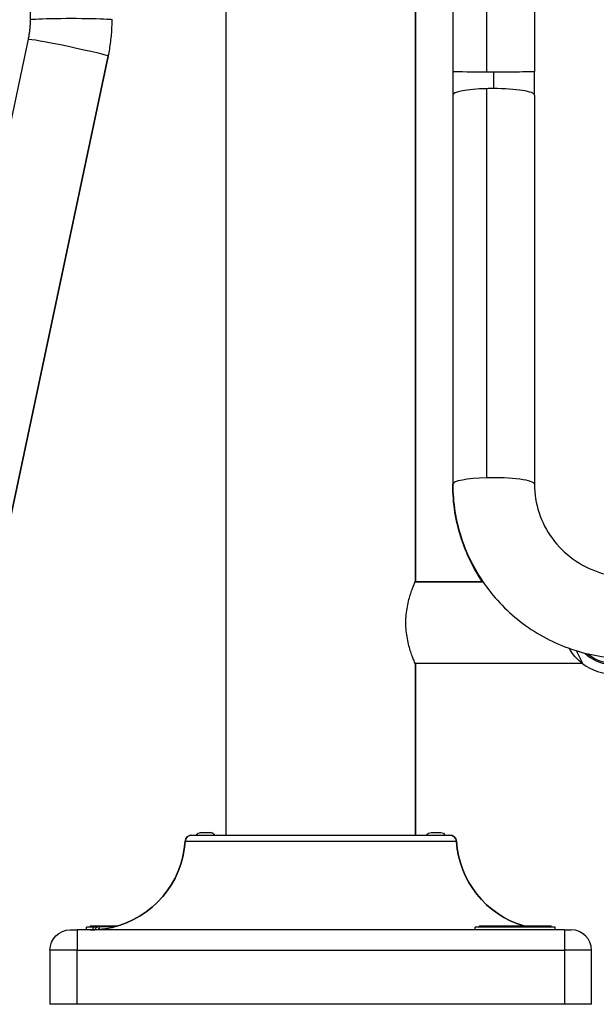
# Model space of a CAD drawing. Units: millimetres. Extents: x 1264 to 6530, y -797 to 998.
# Drawn here: x 5719 to 6145, y -797 to -69 of the extents above; entities that cross this region are included whole.
import ezdxf

# ---------------------------------------------------------------- set-up
doc = ezdxf.new("R2010")
doc.units = ezdxf.units.MM
doc.header["$MEASUREMENT"] = 0
doc.styles.get("Standard").update_dxf_attribs({"font": 'arial.ttf'})
doc.dimstyles.get("Standard").update_dxf_attribs({"dimtxt": 0.18, "dimasz": 0.18, "dimexe": 0.18, "dimexo": 0.0625, "dimgap": 0.09, "dimtad": 0, "dimtih": 1, "dimtoh": 1, "dimdec": 4, "dimzin": 0, "dimdsep": 46, "dimtxsty": 'Standard', "dimcen": 0.09, "dimadec": 0, "dimazin": 0, "dimtfac": 1, "dimtdec": 4, "dimtofl": 0, "dimtmove": 0, "dimatfit": 3, "dimfxl": 1, "dimtolj": 1, "dimtzin": 0, "dimarcsym": 0})

# ---------------------------------------------------------------- blocks, each defined once
blk = doc.blocks.new('*D8')
at = {"color": 0, "lineweight": -2, "ltscale": 4, "transparency": 16777216}
for p, q in [((5299.48, 850.13), (5299.48, 880.31)), ((5349.48, 880.13), (6479.56, 880.13)), ((6529.56, 850.13), (6529.56, 880.31))]:
    blk.add_line(p, q, dxfattribs=at)
at = {"color": 0, "ltscale": 4, "transparency": 16777216}
for points in [[(5349.48, 888.47), (5349.48, 871.8), (5299.48, 880.13)], [(6479.56, 888.47), (6479.56, 871.8), (6529.56, 880.13)]]:
    blk.add_solid(points, dxfattribs=at)
at = {"layer": 'Defpoints', "color": 0, "ltscale": 4, "transparency": 16777216}
for p in [(6529.56, 880.13), (5299.48, -461.31, -0.71), (6529.56, -512.11, -0.71)]:
    blk.add_point(p, dxfattribs=at)
at = {"color": 0, "ltscale": 4, "transparency": 16777216, "insert": (5914.52, 945.98), "char_height": 80, "attachment_point": 5}
blk.add_mtext('\\A1;{\\fArial|b0|i0|c162|p34;125}', dxfattribs=at)
blk = doc.blocks.new('*D9')
at = {"color": 0, "lineweight": -2, "ltscale": 4, "transparency": 16777216}
for p, q in [((5241.57, 804.36), (5211.39, 804.36)), ((5211.57, 754.36), (5211.57, -746.5)), ((5241.57, -796.5), (5211.39, -796.5))]:
    blk.add_line(p, q, dxfattribs=at)
at = {"color": 0, "ltscale": 4, "transparency": 16777216}
for points in [[(5203.23, 754.36), (5219.9, 754.36), (5211.57, 804.36)], [(5203.23, -746.5), (5219.9, -746.5), (5211.57, -796.5)]]:
    blk.add_solid(points, dxfattribs=at)
at = {"layer": 'Defpoints', "color": 0, "ltscale": 4, "transparency": 16777216}
for p in [(5775.24, 804.36, -0.71), (5211.57, -796.5), (5821.5, -796.5, -0.71)]:
    blk.add_point(p, dxfattribs=at)
at = {"color": 0, "ltscale": 4, "transparency": 16777216, "insert": (5145.72, 3.93), "char_height": 80, "attachment_point": 5, "rotation": 90}
blk.add_mtext('\\A1;{\\fArial|b0|i0|c162|p34;160}', dxfattribs=at)

msp = doc.modelspace()

# ---------------------------------------------------------------- linework, layer by layer
at = {"ltscale": 4, "extrusion": (0, 1, -2.22045e-16)}
for p, q in [((5727.34545, -68.9593, -0.71415), (5727.34545, 478.52151, -0.71415)), ((5871.86858, -671.50127, -0.71415), (5871.86858, 476.20451, -0.71415)), ((6064.13309, 426.27174, -0.71415), (6064.13309, -107.72043, -0.71415)), ((6011.56858, 416.21217, -0.71415), (6011.56858, -484.00127, -0.71415)), ((6011.56858, -484.00127, -0.71415), (6011.56858, 416.21217, -0.71415)), ((6039.21858, 413.49873, -0.71415), (6039.21858, -107.29343, -0.71415)), ((6099.51858, 413.49873, -0.71415), (6099.51858, -107.29343, -0.71415)), ((5653.93789, -423.34085, -0.71415), (5725.83616, -83.3895, -0.71415)), ((5712.93289, -435.81804, -0.71415), (5784.83115, -95.86669, -0.71415)), ((5784.83187, -95.85974, -0.71415), (5712.93361, -435.81109, -0.71415)), ((6039.21858, -107.29343, -0.71415), (6039.21858, -124.6783, -0.71415)), ((6069.36858, -107.72702, -0.71415), (6069.36858, -119.87035, -0.71415)), ((6099.51858, -124.6783, -0.71415), (6099.51858, -107.29343, -0.71415)), ((6064.13309, -119.94339, -0.71415), (6064.13309, -407.46742, -0.71415)), ((6039.21858, -124.6783, -0.71415), (6039.21858, -412.20233, -0.71415)), ((6099.51858, -124.6783, -0.71415), (6099.51858, -412.20233, -0.71415)), ((6039.21858, -412.70218, -0.71415), (6039.21858, -412.20233, -0.71415)), ((6011.41647, -484.35127, -0.71415), (6061.52719, -484.35127, -0.71415)), ((6061.52719, -484.35127, -0.71415), (6011.41647, -484.35127, -0.71415)), ((6130.39667, -535.15968, -0.71415), (6135.21733, -544.84444, -0.71415)), ((6134.96334, -544.65127, -0.71415), (6011.41647, -544.65127, -0.71415)), ((6011.56858, -545.00127, -0.71415), (6011.56858, -671.50127, -0.71415)), ((6011.56858, -671.50127, -0.71415), (6011.56858, -545.00127, -0.71415)), ((6041.87431, -676.16794, -0.71415), (5841.56285, -676.16794, -0.71415)), ((5846.55173, -671.50127, -0.71415), (6036.88543, -671.50127, -0.71415)), ((5852.98516, -669.60127, -0.71415), (5860.21583, -669.60127, -0.71415)), ((5860.21583, -669.60127, -0.71415), (5860.28516, -669.60127, -0.71415)), ((6023.15201, -669.60127, -0.71415), (6030.45201, -669.60127, -0.71415)), ((5756.71858, -741.50127, -0.71415), (5761.71858, -741.50127, -0.71415)), ((6121.71858, -741.50127, -0.71415), (5761.71858, -741.50127, -0.71415)), ((5761.71858, -741.50127, -0.71415), (5761.71858, -756.50127, -0.71415)), ((5773.28312, -739.60127, -0.71415), (5768.66416, -739.60127, -0.71415)), ((5768.66416, -741.50127, -0.71415), (5768.66416, -739.60127, -0.71415)), ((5771.66416, -739.60127, -0.71415), (5771.66416, -738.60127, -0.71415)), ((5776.3079, -739.60127, -0.71415), (5773.28312, -739.60127, -0.71415)), ((5773.28312, -739.60127, -0.71415), (5773.28312, -741.48379, -0.71415)), ((5778.06858, -739.10127, -0.71415), (5779.53844, -739.10127, -0.71415)), ((5779.53844, -739.10127, -0.71415), (5785.36858, -739.10127, -0.71415)), ((5787.91704, -739.60127, -0.71415), (5787.12926, -739.60127, -0.71415)), ((6114.773, -739.60127, -0.71415), (6055.84572, -739.60127, -0.71415)), ((6055.84572, -741.50127, -0.71415), (6055.84572, -739.60127, -0.71415)), ((6058.84572, -739.60127, -0.71415), (6058.84572, -738.60127, -0.71415)), ((6062.59421, -739.60127, -0.71415), (6062.59421, -738.60127, -0.71415)), ((6111.773, -739.60127, -0.71415), (6111.773, -738.60127, -0.71415)), ((6114.773, -741.50127, -0.71415), (6114.773, -739.60127, -0.71415)), ((6121.71858, -741.50127, -0.71415), (6126.71858, -741.50127, -0.71415)), ((6121.71858, -741.50127, -0.71415), (6121.71858, -756.50127, -0.71415)), ((5761.71858, -756.50127, -0.71415), (5741.71858, -756.50127, -0.71415)), ((5741.71858, -756.50127, -0.71415), (5741.71858, -796.50127, -0.71415)), ((5761.71858, -756.50127, -0.71415), (6121.71858, -756.50127, -0.71415)), ((5761.71858, -796.50127, -0.71415), (5761.71858, -756.50127, -0.71415)), ((6141.71858, -756.50127, -0.71415), (6121.71858, -756.50127, -0.71415)), ((6121.71858, -756.50127, -0.71415), (6121.71858, -796.50127, -0.71415)), ((6141.71858, -796.50127, -0.71415), (6141.71858, -756.50127, -0.71415)), ((5761.71858, -796.50127, -0.71415), (5741.71858, -796.50127, -0.71415)), ((6121.71858, -796.50127, -0.71415), (5761.71858, -796.50127, -0.71415)), ((6141.71858, -796.50127, -0.71415), (6121.71858, -796.50127, -0.71415))]:
    msp.add_line(p, q, dxfattribs=at)
at = {"ltscale": 4, "extrusion": (0, -2.22045e-16, -1)}
for centre, radius, start, end in [((-6158.09292, -514.50127, 0.71415), 38, 307.01249518, 330.17974508), ((-5771.71858, -671.50127, 0.71415), 70, 183.82255373, 257.11110731), ((-5846.55173, -676.50127, 0.71415), 5, 3.82255373, 90), ((-5852.98516, -672.95127, 0.71415), 3.35, 25.64766355, 90), ((-5860.28516, -672.95127, 0.71415), 3.35, 90, 154.35233645), ((-6023.15201, -672.95127, 0.71415), 3.35, 25.64766355, 90), ((-6030.45201, -672.95127, 0.71415), 3.35, 90, 154.35233645), ((-6036.88543, -676.50127, 0.71415), 5, 90, 176.17744627), ((-6111.71858, -671.50127, 0.71415), 70, 286.55001832, 356.17744627), ((-5756.71858, -756.50127, 0.71415), 15, 0, 90), ((-5771.71858, -671.50127, 0.71415), 70, 267.41304501, 270), ((-5778.06858, -742.45127, 0.71415), 3.35, 17.37977518, 90), ((-5785.36858, -742.45127, 0.71415), 3.35, 90, 129.5729101)]:
    msp.add_arc(centre, radius, start, end, dxfattribs=at)
at = {"ltscale": 4}
for centre, radius, start, end in [((6158.09292, -514.50127, -0.71415), 31, 226.40067506, 301.00292197), ((6158.09292, -514.50127, -0.71415), 30, 229.94762477, 297.66068246), ((6158.09292, -514.50127, -0.71415), 38, 232.98750482, 269.93680079), ((5771.71858, -671.50127, -0.71415), 70, 282.88889269, 356.17744627), ((5846.55173, -676.50127, -0.71415), 5, 90, 176.17744627), ((6036.88543, -676.50127, -0.71415), 5, 3.82255373, 90), ((6111.71858, -671.50127, -0.71415), 70, 183.82255373, 253.44998168), ((5771.71858, -671.50127, -0.71415), 70, 270, 272.58695499), ((6126.71858, -756.50127, -0.71415), 15, 0, 90)]:
    msp.add_arc(centre, radius, start, end, dxfattribs=at)
at = {"ltscale": 4, "extrusion": (0, -2.22045e-16, -1)}
for centre, major_axis, ratio, start_param, end_param in [((5757.49545, -68.9593, -0.71415), (-30.15, 0), 0.033749217, 0, 3.141592654), ((6069.36858, -107.29343, -0.71415), (-30.15, 0), 0.014380886, -1.396263402, 0), ((6069.36858, -107.29343, -0.71415), (-30.15, 0), 0.014380886, -1.570796327, -1.396263402), ((6069.36858, -107.29343, -0.71415), (30.15, 0), 0.014380886, 0, 1.570796327)]:
    msp.add_ellipse(centre, major_axis=major_axis, ratio=ratio, start_param=start_param, end_param=end_param, dxfattribs=at)
at = {"ltscale": 4, "extrusion": (-1.2326e-32, -2.22045e-16, -1)}
msp.add_ellipse((5755.33366, -89.6281, -0.71415), major_axis=(-29.4975, 6.2386), ratio=0.033019628, start_param=0, end_param=3.134609257, dxfattribs=at)
at = {"ltscale": 4, "extrusion": (-4.31408e-32, -2.22045e-16, -1)}
msp.add_ellipse((5755.33366, -89.6281, -0.71415), major_axis=(29.4975, -6.2386), ratio=0.033019628, start_param=-0.006983397, end_param=0, dxfattribs=at)
at = {"ltscale": 4}
for centre, major_axis, ratio, start_param, end_param in [((6069.36858, -124.6783, -0.71415), (-30.15, 0), 0.159467813, -1.396263402, 0), ((6069.36858, -124.6783, -0.71415), (-30.15, 0), 0.159467813, -1.570796327, -1.396263402), ((6069.36858, -124.6783, -0.71415), (30.15, 0), 0.159467813, 0, 1.570796327), ((6069.36858, -412.20233, -0.71415), (30.15, 0), 0.159467813, 0, 1.745329252), ((6069.36858, -412.20233, -0.71415), (-30.15, 0), 0.159467813, -1.396263402, 0), ((6069.36858, -412.70218, -0.71415), (-30.15, 0), 0.144548741, 0, 0.008667495), ((5860.21583, -672.95127, -0.71415), (0, 3.35), 0.981005647, -1.123160152, 0)]:
    msp.add_ellipse(centre, major_axis=major_axis, ratio=ratio, start_param=start_param, end_param=end_param, dxfattribs=at)
at = {"ltscale": 4, "extrusion": (1.54074e-33, -2.22045e-16, -1)}
msp.add_ellipse((5781.70957, -741.20279, -0.71415), major_axis=(-6.99099, -0.24962), ratio=0.002527109, start_param=-0.07074533, end_param=0.000090785, dxfattribs=at)
at = {"ltscale": 4, "extrusion": (2.18953e-47, -2.22045e-16, -1)}
msp.add_ellipse((5779.53844, -742.45127, -0.71415), major_axis=(0, 3.35), ratio=0.597299208, start_param=-1.22589009, end_param=0, dxfattribs=at)
at = {"ltscale": 4}
for points, knots in [([(5725.83616, -83.3895, -0.71415), (5726.03667, -82.44142, -0.71415), (5726.21742, -81.48918, -0.71415), (5726.53908, -79.57799, -0.71415), (5726.67999, -78.61906, -0.71415), (5726.92172, -76.69616, -0.71415), (5727.02254, -75.7322, -0.71415), (5727.18393, -73.80092, -0.71415), (5727.24449, -72.83361, -0.71415), (5727.32525, -70.89729, -0.71415), (5727.34545, -69.9283, -0.71415), (5727.34545, -68.9593, -0.71415)], [2.9332836521, 2.9332836521, 2.9332836521, 2.9332836521, 2.9749454524, 2.9749454524, 3.0166072527, 3.0166072527, 3.058269053, 3.058269053, 3.0999308533, 3.0999308533, 3.1415926536, 3.1415926536, 3.1415926536, 3.1415926536]), ([(5784.83115, -95.86669, -0.71415), (5785.20503, -94.09891, -0.71415), (5785.54206, -92.32333, -0.71415), (5786.14184, -88.75968, -0.71415), (5786.40458, -86.97161, -0.71415), (5786.85532, -83.38607, -0.71415), (5787.04333, -81.58861, -0.71415), (5787.34426, -77.9874, -0.71415), (5787.45719, -76.18367, -0.71415), (5787.60779, -72.57305, -0.71415), (5787.64545, -70.76618, -0.71415), (5787.64545, -68.9593, -0.71415)], [2.9332836521, 2.9332836521, 2.9332836521, 2.9332836521, 2.9749454524, 2.9749454524, 3.0166072527, 3.0166072527, 3.058269053, 3.058269053, 3.0999308533, 3.0999308533, 3.1415926536, 3.1415926536, 3.1415926536, 3.1415926536]), ([(6039.21858, -412.20233, -0.71415), (6039.21858, -425.73853, -0.71415), (6041.39083, -439.27213, -0.71415), (6049.85764, -464.99684, -0.71415), (6056.15018, -477.18334, -0.71415), (6072.21828, -499.01616, -0.71415), (6081.99052, -508.65924, -0.71415), (6104.04498, -524.4777, -0.71415), (6116.32344, -530.65123, -0.71415), (6142.19267, -538.94909, -0.71415), (6155.77971, -541.07265, -0.71415), (6169.36858, -541.07265, -0.71415)], [3.141592654, 3.141592654, 3.141592654, 3.141592654, 3.455751919, 3.455751919, 3.769911184, 3.769911184, 4.08407045, 4.08407045, 4.398229715, 4.398229715, 4.71238898, 4.71238898, 4.71238898, 4.71238898]), ([(6061.10207, -484.35127, -0.71415), (6054.52158, -474.56747, -0.71415), (6049.29381, -463.88045, -0.71415), (6041.38829, -439.80527, -0.71415), (6039.21858, -426.25498, -0.71415), (6039.21858, -412.70218, -0.71415)], [2.5543796771, 2.5543796771, 2.5543796771, 2.5543796771, 2.8274333882, 2.8274333882, 3.1415926536, 3.1415926536, 3.1415926536, 3.1415926536]), ([(6099.51858, -412.20233, -0.71415), (6099.51858, -419.34207, -0.71415), (6100.663, -426.48106, -0.71415), (6105.14026, -440.08432, -0.71415), (6108.47304, -446.54683, -0.71415), (6117.02603, -458.16837, -0.71415), (6122.24558, -463.32524, -0.71415), (6134.07915, -471.8128, -0.71415), (6140.69144, -475.14141, -0.71415), (6153.54248, -479.26353, -0.71415), (6159.66946, -480.37863, -0.71415), (6165.83966, -480.68507, -0.71415)], [3.141592654, 3.141592654, 3.141592654, 3.141592654, 3.455751919, 3.455751919, 3.769911184, 3.769911184, 4.08407045, 4.08407045, 4.398229715, 4.398229715, 4.66212328, 4.66212328, 4.66212328, 4.66212328]), ([(6004.55784, -514.50127, -0.71415), (6004.55784, -512.55617, -0.71415), (6004.65074, -510.55474, -0.71415), (6005.0229, -506.59209, -0.71415), (6005.30165, -504.63077, -0.71415), (6005.99011, -500.88331, -0.71415), (6006.39953, -499.09368, -0.71415), (6007.26519, -495.78957, -0.71415), (6007.72059, -494.27505, -0.71415), (6008.59027, -491.59598, -0.71415), (6009.03639, -490.33549, -0.71415), (6009.86882, -488.1052, -0.71415), (6010.25444, -487.13523, -0.71415), (6010.89409, -485.57052, -0.71415), (6011.14822, -484.97454, -0.71415), (6011.48557, -484.18979, -0.71415), (6011.56858, -484.00127, -0.71415), (6011.56858, -484.00127, -0.71415)], [9.329553272, 9.329553272, 9.329553272, 9.329553272, 9.913083446, 9.913083446, 10.49661362, 10.49661362, 11.080143795, 11.080143795, 11.663673969, 11.663673969, 12.246337954, 12.246337954, 12.829001938, 12.829001938, 13.411665923, 13.411665923, 13.994329908, 13.994329908, 13.994329908, 13.994329908]), ([(6011.56858, -545.00127, -0.71415), (6011.56858, -545.00127, -0.71415), (6011.48557, -544.81276, -0.71415), (6011.14822, -544.02801, -0.71415), (6010.89409, -543.43203, -0.71415), (6010.25444, -541.86732, -0.71415), (6009.86882, -540.89735, -0.71415), (6009.03639, -538.66706, -0.71415), (6008.59027, -537.40657, -0.71415), (6007.72059, -534.7275, -0.71415), (6007.26519, -533.21298, -0.71415), (6006.39953, -529.90887, -0.71415), (6005.99011, -528.11924, -0.71415), (6005.30165, -524.37178, -0.71415), (6005.0229, -522.41046, -0.71415), (6004.65074, -518.44781, -0.71415), (6004.55784, -516.44637, -0.71415), (6004.55784, -514.50127, -0.71415)], [4.664776636, 4.664776636, 4.664776636, 4.664776636, 5.24744062, 5.24744062, 5.830104605, 5.830104605, 6.41276859, 6.41276859, 6.995432574, 6.995432574, 7.578962749, 7.578962749, 8.162492923, 8.162492923, 8.746023097, 8.746023097, 9.329553272, 9.329553272, 9.329553272, 9.329553272]), ([(5771.66416, -738.60127, -0.71415), (5771.66416, -738.60127, -0.71415), (5771.66628, -738.60127, -0.71415), (5771.69213, -738.60127, -0.71415), (5771.77735, -738.60127, -0.71415), (5771.94941, -738.60127, -0.71415), (5772.13843, -738.60127, -0.71415), (5772.43619, -738.60127, -0.71415), (5772.72243, -738.60127, -0.71415), (5773.22068, -738.60127, -0.71415), (5773.80875, -738.60127, -0.71415), (5774.85112, -738.60127, -0.71415), (5775.94603, -738.60127, -0.71415), (5777.36862, -738.60127, -0.71415), (5778.42491, -738.60127, -0.71415), (5779.56785, -738.60127, -0.71415), (5780.37298, -738.60127, -0.71415), (5781.43223, -738.60127, -0.71415), (5782.3212, -738.60127, -0.71415), (5783.4819, -738.60127, -0.71415), (5784.44878, -738.60127, -0.71415), (5785.70159, -738.60127, -0.71415), (5786.73752, -738.60127, -0.71415), (5788.06993, -738.60127, -0.71415), (5789.16387, -738.60127, -0.71415), (5790.45311, -738.60127, -0.71415), (5791.1958, -738.60127, -0.71415), (5791.65824, -738.60127, -0.71415)], [2.574071263, 2.574071263, 2.574071263, 2.574071263, 2.585268955, 2.617993878, 2.683443725, 2.716168648, 2.781618495, 2.814343419, 2.879793266, 2.912518189, 3.01069296, 3.076142807, 3.207042501, 3.272492347, 3.370667118, 3.403392041, 3.468841888, 3.501566812, 3.567016659, 3.599741582, 3.665191429, 3.697916353, 3.7633662, 3.796091123, 3.86154097, 3.894265894, 3.947066037, 3.947066037, 3.947066037, 3.947066037]), ([(5774.71858, -741.45241, -0.71415), (5774.71858, -741.45176, -0.71415), (5774.73315, -741.45057, -0.71415), (5774.78815, -741.44724, -0.71415), (5774.82547, -741.44523, -0.71415), (5774.87401, -741.44269, -0.71415)], [0.0495825134, 0.0495825134, 0.0495825134, 0.0495825134, 0.1278865774, 0.1278865774, 0.1975096303, 0.1975096303, 0.1975096303, 0.1975096303]), ([(5787.37278, -739.76693, -0.71415), (5787.56954, -739.72522, -0.71415), (5787.74744, -739.6873, -0.71415), (5788.16065, -739.60016, -0.71415), (5788.3595, -739.55932, -0.71415), (5788.59922, -739.51544, -0.71415), (5788.66667, -739.50556, -0.71415), (5788.7296, -739.50436, -0.71415), (5788.72475, -739.51308, -0.71415), (5788.63023, -739.55386, -0.71415), (5788.5158, -739.59202, -0.71415), (5788.04274, -739.73161, -0.71415), (5787.57101, -739.85749, -0.71415), (5786.40202, -740.13076, -0.71415), (5785.73735, -740.27285, -0.71415), (5784.20958, -740.55994, -0.71415), (5783.34845, -740.70205, -0.71415), (5781.54024, -740.95626, -0.71415), (5780.60896, -741.06473, -0.71415), (5778.84332, -741.23517, -0.71415), (5778.02612, -741.29644, -0.71415), (5776.59837, -741.38489, -0.71415), (5776.00364, -741.41141, -0.71415), (5775.29441, -741.43846, -0.71415), (5775.08583, -741.44493, -0.71415), (5774.83721, -741.45163, -0.71415), (5774.76826, -741.453, -0.71415), (5774.73693, -741.45304, -0.71415), (5774.73652, -741.45304, -0.71415), (5774.73611, -741.45304, -0.71415)], [1.822952149, 1.822952149, 1.822952149, 1.822952149, 1.924292072, 1.924292072, 2.08915941, 2.08915941, 2.212505922, 2.212505922, 2.336155572, 2.336155572, 2.49714213, 2.49714213, 2.777504005, 2.777504005, 3.032344049, 3.032344049, 3.303186726, 3.303186726, 3.582978761, 3.582978761, 3.858180982, 3.858180982, 4.134722576, 4.134722576, 4.30476673, 4.30476673, 4.431443405, 4.431443405, 4.433170565, 4.433170565, 4.433170565, 4.433170565]), ([(6058.84572, -738.60127, -0.71415), (6058.84572, -738.60127, -0.71415), (6058.84783, -738.60127, -0.71415), (6058.87369, -738.60127, -0.71415), (6058.9589, -738.60127, -0.71415), (6059.13096, -738.60127, -0.71415), (6059.31998, -738.60127, -0.71415), (6059.61774, -738.60127, -0.71415), (6059.90399, -738.60127, -0.71415), (6060.40223, -738.60127, -0.71415), (6061.18635, -738.60127, -0.71415), (6062.04666, -738.60127, -0.71415), (6062.59421, -738.60127, -0.71415)], [5.7156639169, 5.7156639169, 5.7156639169, 5.7156639169, 5.7268616081, 5.7595865316, 5.8250363785, 5.857761302, 5.923211149, 5.9559360724, 6.0213859194, 6.0541108429, 6.1522856133, 6.2831853072, 6.2831853072, 6.2831853072, 6.2831853072]), ([(6062.59421, -738.60127, -0.71415), (6063.14177, -738.60127, -0.71415), (6064.1981, -738.60127, -0.71415), (6065.60646, -738.60127, -0.71415), (6066.74941, -738.60127, -0.71415), (6067.55453, -738.60127, -0.71415), (6068.61379, -738.60127, -0.71415), (6069.50276, -738.60127, -0.71415), (6070.66345, -738.60127, -0.71415), (6071.63033, -738.60127, -0.71415), (6072.88315, -738.60127, -0.71415), (6073.91907, -738.60127, -0.71415), (6075.25148, -738.60127, -0.71415), (6076.34542, -738.60127, -0.71415), (6078.02214, -738.60127, -0.71415), (6079.74226, -738.60127, -0.71415), (6082.3789, -738.60127, -0.71415), (6084.76449, -738.60127, -0.71415), (6087.75329, -738.60127, -0.71415), (6090.1316, -738.60127, -0.71415), (6093.04445, -738.60127, -0.71415), (6095.30949, -738.60127, -0.71415), (6098.01836, -738.60127, -0.71415), (6100.07191, -738.60127, -0.71415), (6102.46068, -738.60127, -0.71415), (6104.21572, -738.60127, -0.71415), (6106.18445, -738.60127, -0.71415), (6107.56869, -738.60127, -0.71415), (6109.03814, -738.60127, -0.71415), (6109.99777, -738.60127, -0.71415), (6110.82287, -738.60127, -0.71415), (6111.22983, -738.60127, -0.71415), (6111.52176, -738.60127, -0.71415), (6111.65901, -738.60127, -0.71415), (6111.7527, -738.60127, -0.71415), (6111.773, -738.60127, -0.71415), (6111.773, -738.60127, -0.71415)], [0, 0, 0, 0, 0.130899694, 0.229074464, 0.261799388, 0.327249235, 0.359974158, 0.425424005, 0.458148929, 0.523598776, 0.556323699, 0.621773546, 0.654498469, 0.719948316, 0.75267324, 0.85084801, 0.916297857, 1.047197551, 1.112647398, 1.243547092, 1.308996939, 1.439896633, 1.50534648, 1.636246174, 1.701696021, 1.832595715, 1.898045562, 2.028945255, 2.094395102, 2.225294796, 2.290744643, 2.388919414, 2.421644337, 2.487094184, 2.519819108, 2.574071263, 2.574071263, 2.574071263, 2.574071263])]:
    msp.add_open_spline(points, degree=3, knots=knots, dxfattribs=at)

# ---------------------------------------------------------------- dimensions: what is measured, and where the dimension line sits
dim = msp.add_linear_dim(base=(6529.56039, 880.13293), p1=(5299.47549, -461.31072, -0.71415), p2=(6529.56039, -512.10677, -0.71415), text='{\\fArial|b0|i0|c162|p34;125}', dimstyle='Standard', override={"dimtxt": 80, "dimasz": 50, "dimgap": 25, "dimtad": 2, "dimtih": 0, "dimtoh": 0, "dimfxl": 30, "dimfxlon": 1}, dxfattribs=at)
dim.commit()
dim.dimension.update_dxf_attribs({"geometry": '*D8', "text_midpoint": (5914.51794, 945.97877)})
dim = msp.add_linear_dim(base=(5211.56637, -796.50127), p1=(5775.24251, 804.36176, -0.71415), p2=(5821.49992, -796.50127, -0.71415), angle=90, text='{\\fArial|b0|i0|c162|p34;160}', dimstyle='Standard', override={"dimtxt": 80, "dimasz": 50, "dimgap": 25, "dimtad": 2, "dimtih": 0, "dimtoh": 0, "dimfxl": 30, "dimfxlon": 1}, dxfattribs=at)
dim.commit()
dim.dimension.update_dxf_attribs({"geometry": '*D9', "text_midpoint": (5145.72053, 3.93024)})

doc.saveas('drawing.dxf')
